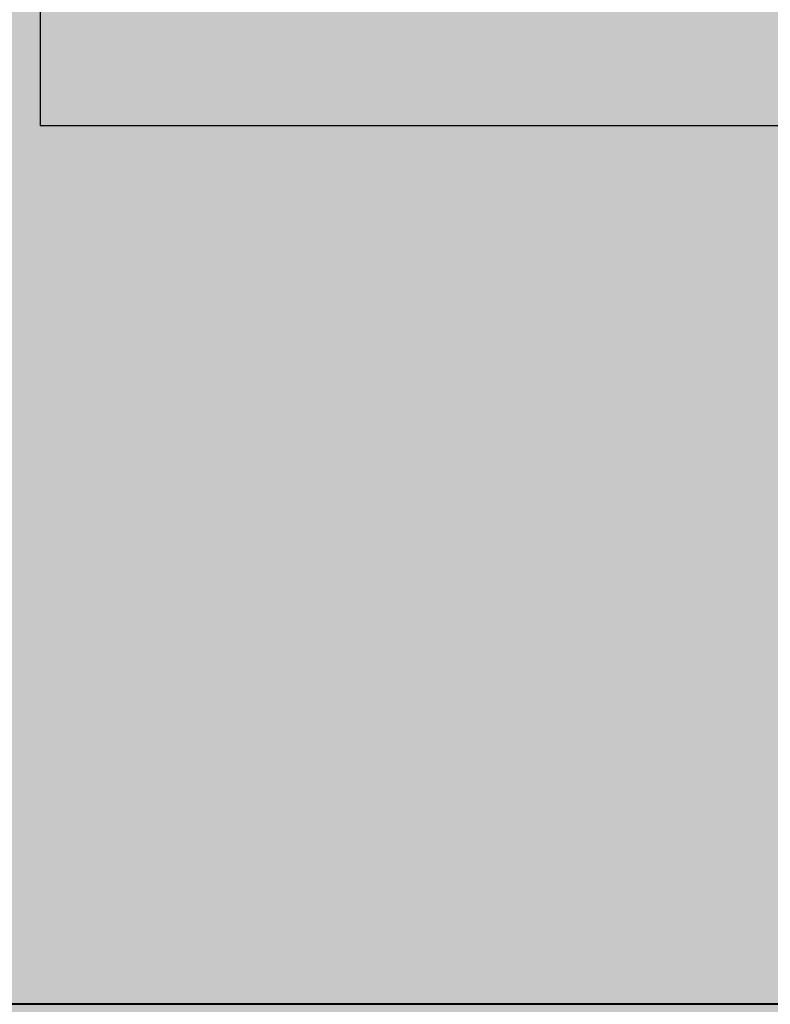
# Model space of a CAD drawing. Units: millimetres. Extents: x -4286 to 24983, y -6832 to 8079.
# Drawn here: x 18499 to 18515, y 3365 to 3386 of the extents above; entities that cross this region are included whole.
import ezdxf

# ---------------------------------------------------------------- set-up
doc = ezdxf.new("R2010")
doc.units = ezdxf.units.MM
doc.header["$MEASUREMENT"] = 0
for name, color, linetype, lineweight in [('0_Pen_No__1', 7, 'Continuous', 30), ('A-DIMS_Pen_No__1', 7, 'Continuous', 30), ('A-NPLT_Pen_No__121', 1, 'Continuous', 30), ('Dimensioning_Pen_No__1', 7, 'Continuous', 30)]:
    doc.layers.add(name, color=color, linetype=linetype, lineweight=lineweight)
for name, color, linetype, lineweight, true_color in [('0_Pen_No__2', 7, 'Continuous', 30, 0x747474), ('A-NPLT_Pen_No__9', 7, 'Continuous', 30, 0xff04cd), ('A-WALL-INTR_Pen_No__2', 7, 'Continuous', 30, 0x747474)]:
    doc.layers.add(name, color=color, linetype=linetype, lineweight=lineweight, true_color=true_color)
doc.layers.add('A-DIMS', color=7, linetype='Continuous')
doc.layers.add('A-WALL-INTR', color=7, linetype='Continuous')
doc.styles.add('GENERATED_STYLE_1', font='tahoma.ttf')
doc.dimstyles.new('GENERATED_STYLE__1', dxfattribs={"dimtxt": 200, "dimasz": 95, "dimexe": 0.18, "dimexo": 10000, "dimgap": 0.09, "dimtad": 1, "dimdec": 0, "dimzin": 0, "dimdsep": 46, "dimtxsty": 'GENERATED_STYLE_1', "dimblk": 'ARROWHEAD_6', "dimblk1": 'ARROWHEAD_6', "dimblk2": 'ARROWHEAD_6', "dimcen": 0.09, "dimclrd": 7, "dimclre": 7, "dimclrt": 7, "dimadec": 0, "dimazin": 0, "dimtfac": 1, "dimtdec": 4, "dimtmove": 0, "dimatfit": 3, "dimfxl": 0, "dimtolj": 1, "dimtzin": 0, "dimarcsym": 0})

# ---------------------------------------------------------------- blocks, each defined once
blk = doc.blocks.new('1JK33[34]', base_point=(18518.456, 2404.703))
at = {"layer": 'A-WALL-INTR_Pen_No__2', "linetype": 'Continuous', "lineweight": 30, "true_color": 0x747474}
blk.add_hatch(color=8, dxfattribs=at).paths.add_polyline_path([(18571.533, 2404.703), (18571.533, 3504.703), (18465.38, 3504.703), (18465.38, 2404.703)])
blk = doc.blocks.new('JK3_kronsteins[38]', base_point=(18542.154, 3435.703))
at = {"layer": '0_Pen_No__2', "color": 8, "linetype": 'Continuous', "lineweight": 30, "true_color": 0x747474}
for p, q in [((18499.153, 3387.703), (18499.153, 3383.703)), ((18499.179, 3383.703), (18499.153, 3383.703)), ((18499.466, 3383.703), (18499.179, 3383.703)), ((18499.987, 3383.703), (18499.466, 3383.703)), ((18500.725, 3383.703), (18499.987, 3383.703)), ((18501.659, 3383.703), (18500.725, 3383.703)), ((18502.759, 3383.703), (18501.659, 3383.703)), ((18503.993, 3383.703), (18502.759, 3383.703)), ((18505.324, 3383.703), (18503.993, 3383.703)), ((18506.016, 3383.703), (18505.324, 3383.703)), ((18532.404, 3383.703), (18506.016, 3383.703))]:
    blk.add_line(p, q, dxfattribs=at)
blk = doc.blocks.new('P_B1[120]', base_point=(18572.384, 3459.696))
at = {"layer": '0_Pen_No__1', "color": 7, "linetype": 'Continuous', "lineweight": 30}
blk.add_line((18485.883, 3364.703), (18559.383, 3364.703), dxfattribs=at)
blk = doc.blocks.new('*D419')
at = {"layer": 'A-DIMS_Pen_No__1', "color": 7, "linetype": 'Continuous', "lineweight": 30}
for p, q in [((15835.041, 4896.213), (15835.041, 4971.213)), ((15885.041, 4846.213), (15785.041, 4946.213)), ((15928.791, 4896.213), (15741.291, 4896.213)), ((15835.041, 1653.547), (15835.041, 4896.213)), ((15785.041, 1703.547), (15885.041, 1603.547)), ((15928.791, 1653.547), (15741.291, 1653.547)), ((15835.041, 1578.547), (15835.041, 1653.547))]:
    blk.add_line(p, q, dxfattribs=at)
at = {"layer": 'A-DIMS_Pen_No__1', "color": 7, "lineweight": 30, "insert": (15795.041, 2932.022), "char_height": 200, "attachment_point": 7, "rotation": 90, "style": 'GENERATED_STYLE_1'}
blk.add_mtext('\\A1;{\\pql;\\fTahoma|b0|i0|c0|p34;3 240}', dxfattribs=at)
blk = doc.blocks.new('ARROWHEAD_6')
at = {"color": 0, "linetype": 'Continuous', "lineweight": 0}
for p, q in [((-0.5, -0.5), (0.5, 0.5)), ((0, 0), (-1, 0))]:
    blk.add_line(p, q, dxfattribs=at)
blk = doc.blocks.new('*D420')
at = {"layer": 'A-DIMS_Pen_No__1', "color": 7, "linetype": 'Continuous', "lineweight": 30}
for p, q in [((15477.873, 6896.213), (15477.873, 6971.213)), ((15527.873, 6846.213), (15427.873, 6946.213)), ((15571.623, 6896.213), (15384.123, 6896.213)), ((15477.873, 653.549), (15477.873, 6896.213)), ((15427.873, 703.549), (15527.873, 603.549)), ((15571.623, 653.549), (15384.123, 653.549)), ((15477.873, 578.549), (15477.873, 653.549))]:
    blk.add_line(p, q, dxfattribs=at)
at = {"layer": 'A-DIMS_Pen_No__1', "color": 7, "lineweight": 30, "insert": (15437.873, 3432.023), "char_height": 200, "attachment_point": 7, "rotation": 90, "style": 'GENERATED_STYLE_1'}
blk.add_mtext('\\A1;{\\pql;\\fTahoma|b0|i0|c0|p34;6 240}', dxfattribs=at)

msp = doc.modelspace()

# ---------------------------------------------------------------- linework, layer by layer
at = {"layer": 'A-NPLT_Pen_No__121', "color": 1, "linetype": 'Continuous', "lineweight": 30, "flags": 128}
msp.add_lwpolyline([(18567.383, 3364.703), (18567.383, 3454.703), (18477.383, 3454.703), (18477.383, 3364.703)], close=True, dxfattribs=at)
at = {"layer": 'A-NPLT_Pen_No__9', "color": 220, "linetype": 'Continuous', "lineweight": 30, "true_color": 0xff04cd, "flags": 128}
msp.add_lwpolyline([(18477.383, 3364.703), (18567.383, 3364.703), (18567.383, 3454.703), (18477.383, 3454.703)], close=True, dxfattribs=at)
at = {"layer": 'Dimensioning_Pen_No__1', "color": 7, "linetype": 'Continuous', "lineweight": 30, "flags": 128}
msp.add_lwpolyline([(18567.383, 3454.713), (18477.383, 3454.713), (18477.383, 3364.713), (18567.383, 3364.713)], close=True, dxfattribs=at)

# ---------------------------------------------------------------- block references
at = {"color": 36, "linetype": 'Continuous', "lineweight": 30, "true_color": 0x783c00}
msp.add_blockref('P_B1[120]', (18572.384, 3459.696), dxfattribs=at)
at = {"color": 8, "linetype": 'Continuous', "lineweight": 30, "true_color": 0x747474}
msp.add_blockref('JK3_kronsteins[38]', (18542.154, 3435.703), dxfattribs=at)
at = {"layer": 'A-WALL-INTR', "color": 8, "linetype": 'Continuous', "lineweight": 30, "true_color": 0x747474}
msp.add_blockref('1JK33[34]', (18518.456, 2404.703), dxfattribs=at)

# ---------------------------------------------------------------- dimensions: what is measured, and where the dimension line sits
at = {"layer": 'A-DIMS', "color": 7, "linetype": 'Continuous', "lineweight": 30}
for base, p1, p2, text, picture, middle in [((15477.873, 6896.213), (20611.177, 653.549), (20857.104, 6896.213), '6 240', '*D420', (15337.873, 3775.553)), ((15835.041, 4896.213), (20609.383, 1653.547), (20860.104, 4896.213), '3 240', '*D419', (15695.041, 3275.552))]:
    dim = msp.add_linear_dim(base=base, p1=p1, p2=p2, angle=90, text=text, dimstyle='GENERATED_STYLE__1', dxfattribs=at)
    dim.commit()
    dim.dimension.update_dxf_attribs({"geometry": picture, "text_midpoint": middle, "dimtype": 160, "text_rotation": 90})

doc.saveas('drawing.dxf')
